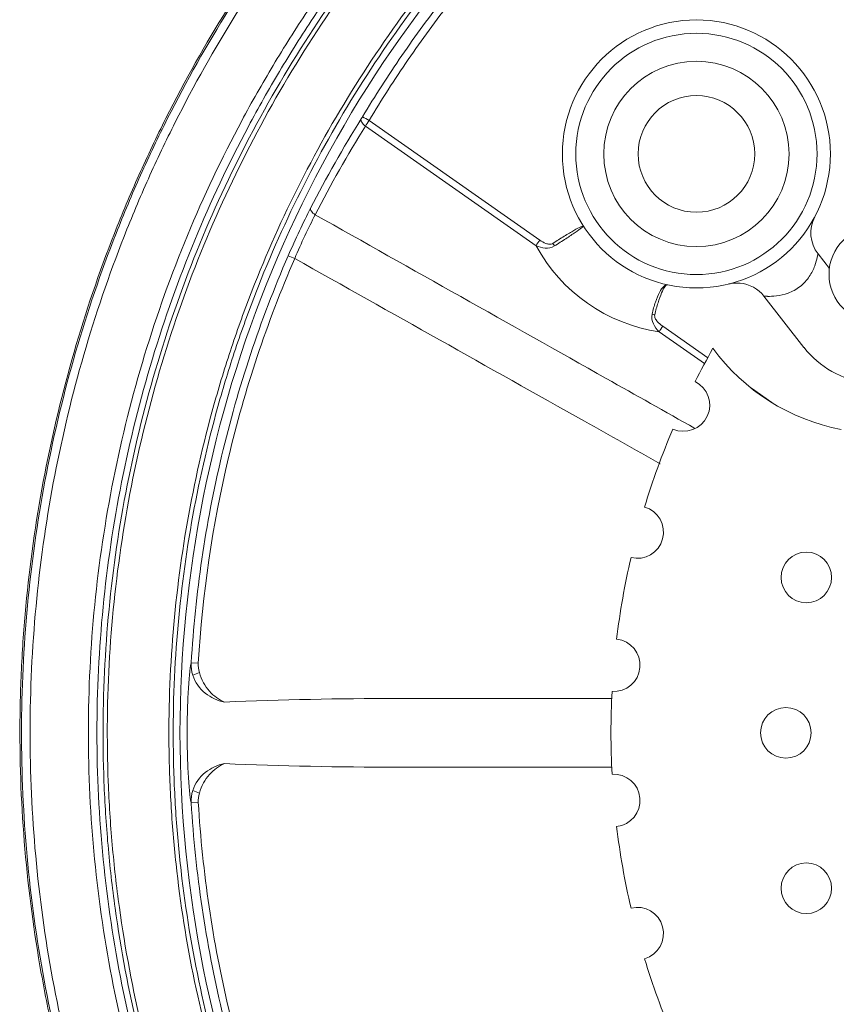
# Model space of a CAD drawing. Units: inches. Extents: x 0.3 to 10.6, y 0.2 to 8.2.
# Drawn here: x 7.4 to 8.1, y 3.2 to 3.9 of the extents above; entities that cross this region are included whole.
import ezdxf

# ---------------------------------------------------------------- set-up
doc = ezdxf.new("R2010")
doc.units = ezdxf.units.IN
doc.header["$MEASUREMENT"] = 0

msp = doc.modelspace()

# ---------------------------------------------------------------- linework, layer by layer
at = {"color": 7, "linetype": 'Continuous', "lineweight": 0}
for p, q in [((7.70171, 3.8688), (7.70155, 3.86827)), ((7.70155, 3.86827), (7.70156, 3.86765)), ((7.70156, 3.86765), (7.70174, 3.86696)), ((7.70174, 3.86696), (7.7021, 3.86623)), ((7.7021, 3.86623), (7.70261, 3.86548)), ((7.70261, 3.86548), (7.70327, 3.86472)), ((7.70327, 3.86472), (7.70404, 3.86399)), ((7.83702, 3.77703), (7.70767, 3.8676)), ((7.70404, 3.86399), (7.70492, 3.8633)), ((7.70492, 3.8633), (7.83422, 3.77277)), ((7.66338, 3.80121), (7.66327, 3.80069)), ((7.66327, 3.80069), (7.66333, 3.8001)), ((7.66333, 3.8001), (7.66356, 3.79947)), ((7.66356, 3.79947), (7.66395, 3.7988)), ((7.66395, 3.7988), (7.6645, 3.79812)), ((7.6645, 3.79812), (7.66517, 3.79745)), ((7.66517, 3.79745), (7.66597, 3.7968)), ((7.66597, 3.7968), (7.66686, 3.79619)), ((7.84814, 3.77255), (7.84691, 3.77448)), ((8.05651, 3.75554), (8.04794, 3.76651)), ((8.00695, 3.7345), (8.03728, 3.69569)), ((7.96431, 3.68789), (7.93026, 3.71174)), ((7.92746, 3.70748), (7.96185, 3.6834)), ((8.0128, 3.65394), (7.9974, 3.66472)), ((7.5729, 3.45671), (7.57826, 3.45641)), ((7.89156, 3.42967), (7.72843, 3.42967)), ((7.57826, 3.35096), (7.5729, 3.35065))]:
    msp.add_line(p, q, dxfattribs=at)
at = {"color": 7, "linetype": 'Continuous', "lineweight": 18}
msp.add_line((7.72843, 3.37769), (7.89156, 3.37769), dxfattribs=at)
at = {"color": 7, "linetype": 'Continuous', "lineweight": 0}
for centre, radius in [((7.95574, 3.84227), 0.10154), ((7.95574, 3.84227), 0.0914), ((7.95574, 3.84227), 0.07018), ((7.95574, 3.84227), 0.04419), ((8.09248, 3.75108), 0.03625), ((8.03905, 3.52141), 0.01917)]:
    msp.add_circle(centre, radius, dxfattribs=at)
at = {"color": 7, "linetype": 'Continuous', "lineweight": 18}
for centre in [(8.02355, 3.40368), (8.03905, 3.28595)]:
    msp.add_circle(centre, 0.01917, dxfattribs=at)
at = {"color": 7, "linetype": 'Continuous', "lineweight": 0}
for centre, radius, start, end in [((7.68099, 3.82557), 0.04978, 57.59149, 64.17849), ((8.0684, 3.78251), 0.02599, 152.05688, 218), ((7.89829, 3.73374), 0.07503, 144.7578, 148.65248), ((7.9463, 3.83361), 0.12753, 208.49487, 261.50513), ((7.60672, 3.66307), 0.10948, 65.95504, 68.76534), ((7.98647, 3.7185), 0.02599, 38, 84.7111), ((7.89163, 3.57902), 0.1451, 77.04155, 77.88171), ((7.99153, 3.66845), 0.07503, 144.7578, 148.65248), ((8.47843, 3.40368), 0.58745, 150.26973, 153.0672), ((8.09475, 3.78736), 0.15658, 216.14619, 259.22642), ((8.09361, 3.7397), 0.07148, 218, 308), ((7.94602, 3.65195), 0.01982, 245.9664, 64.0336), ((8.47843, 3.40368), 0.58745, 156.9328, 163.0672), ((7.911, 3.55572), 0.01982, 255.9664, 74.0336), ((8.47843, 3.40368), 0.58745, 166.9328, 173.0672), ((7.89322, 3.45488), 0.01982, 265.9664, 84.0336), ((7.5859, 3.42494), 0.0253, 105.48622, 117.8158), ((7.5859, 3.38242), 0.0253, 242.1842, 254.51378), ((7.911, 3.25164), 0.01982, 285.9664, 104.0336), ((8.47843, 3.40368), 0.58745, 196.9328, 203.0672)]:
    msp.add_arc(centre, radius, start, end, dxfattribs=at)
at = {"color": 7, "linetype": 'Continuous', "lineweight": 18}
for centre, radius, start, end in [((8.47843, 3.40368), 0.58745, 176.9328, 183.0672), ((7.89322, 3.35248), 0.01982, 275.9664, 94.0336), ((8.47843, 3.40368), 0.58745, 186.9328, 193.0672)]:
    msp.add_arc(centre, radius, start, end, dxfattribs=at)
at = {"color": 7, "linetype": 'Continuous', "lineweight": 0}
for points, knots in [([(8.27548, 2.38845), (8.24411, 2.39472), (8.21301, 2.40243), (8.16701, 2.41615), (8.15174, 2.42109), (8.12161, 2.43162), (8.10672, 2.43721), (8.0331, 2.46681), (7.97693, 2.49571), (7.91005, 2.53821), (7.89684, 2.54703), (7.87076, 2.56532), (7.85786, 2.57481), (7.81989, 2.60414), (7.79566, 2.62472), (7.72617, 2.68944), (7.68411, 2.73658), (7.6274, 2.81325), (7.60947, 2.83994), (7.57645, 2.8944), (7.56129, 2.92222), (7.51979, 3.00745), (7.4974, 3.0666), (7.4762, 3.14352), (7.47229, 3.15909), (7.46523, 3.19021), (7.46207, 3.2058), (7.45368, 3.25265), (7.44955, 3.284), (7.44415, 3.34692), (7.44288, 3.37849), (7.44318, 3.42603), (7.44365, 3.4419), (7.44532, 3.4737), (7.44653, 3.48967), (7.45445, 3.56926), (7.46649, 3.63142), (7.49287, 3.72244), (7.50305, 3.75242), (7.52047, 3.79681), (7.52663, 3.81151), (7.5397, 3.84072), (7.54657, 3.85518), (7.58243, 3.92629), (7.61596, 3.97989), (7.67336, 4.05544), (7.69369, 4.07981), (7.72604, 4.11511), (7.73716, 4.12669), (7.75981, 4.14919), (7.77136, 4.16014), (7.83019, 4.21341), (7.88069, 4.25137), (7.9616, 4.30135), (7.98948, 4.31686), (8.04682, 4.34534), (8.07597, 4.35816), (8.16481, 4.39244), (8.22589, 4.40975), (8.32032, 4.42735), (8.35202, 4.43176), (8.41525, 4.43759), (8.44685, 4.43905), (8.47844, 4.43905)], [0, 0, 0, 0, 0.015625, 0.015625, 0.0234375, 0.0234375, 0.03125, 0.03125, 0.0625, 0.0625, 0.0703125, 0.0703125, 0.078125, 0.078125, 0.09375, 0.09375, 0.125, 0.125, 0.140625, 0.140625, 0.15625, 0.15625, 0.1875, 0.1875, 0.1953125, 0.1953125, 0.203125, 0.203125, 0.21875, 0.21875, 0.234375, 0.234375, 0.2421875, 0.2421875, 0.25, 0.25, 0.28125, 0.28125, 0.296875, 0.296875, 0.3046875, 0.3046875, 0.3125, 0.3125, 0.34375, 0.34375, 0.359375, 0.359375, 0.3671875, 0.3671875, 0.375, 0.375, 0.40625, 0.40625, 0.421875, 0.421875, 0.4375, 0.4375, 0.46875, 0.46875, 0.484375, 0.484375, 0.4997895, 0.4997895, 0.4997895, 0.4997895]), ([(8.47843, 4.43787), (8.44645, 4.43786), (8.41458, 4.43637), (8.36697, 4.43192), (8.35113, 4.43008), (8.3195, 4.42565), (8.3037, 4.42306), (8.22539, 4.40839), (8.16464, 4.39112), (8.07634, 4.35702), (8.04738, 4.34428), (7.99041, 4.316), (7.96235, 4.30041), (7.88132, 4.25037), (7.83091, 4.21244), (7.76062, 4.14881), (7.73808, 4.12647), (7.70569, 4.09116), (7.69516, 4.07913), (7.67476, 4.05472), (7.66488, 4.04231), (7.61699, 3.97931), (7.58356, 3.92583), (7.54786, 3.85511), (7.54103, 3.84077), (7.528, 3.81169), (7.5218, 3.79691), (7.5043, 3.7524), (7.4941, 3.72239), (7.4677, 3.63139), (7.4557, 3.56942), (7.4462, 3.47451), (7.44449, 3.44245), (7.44406, 3.37894), (7.44532, 3.34736), (7.45337, 3.25306), (7.46445, 3.19083), (7.4856, 3.11386), (7.49019, 3.09853), (7.50003, 3.06828), (7.50528, 3.05332), (7.52203, 3.00891), (7.53453, 2.97993), (7.56211, 2.92323), (7.5772, 2.8955), (7.60181, 2.85485), (7.61034, 2.84146), (7.62807, 2.81499), (7.63729, 2.80189), (7.68463, 2.73779), (7.72667, 2.69066), (7.79588, 2.62611), (7.81997, 2.60562), (7.87024, 2.5667), (7.8965, 2.54825), (7.97697, 2.49703), (8.03328, 2.46803), (8.12181, 2.43242), (8.15209, 2.42184), (8.21335, 2.40357), (8.24435, 2.39588), (8.27571, 2.38962)], [0, 0, 0, 0, 0.03125, 0.03125, 0.046875, 0.046875, 0.0625, 0.0625, 0.125, 0.125, 0.15625, 0.15625, 0.1875, 0.1875, 0.25, 0.25, 0.28125, 0.28125, 0.296875, 0.296875, 0.3125, 0.3125, 0.375, 0.375, 0.390625, 0.390625, 0.40625, 0.40625, 0.4375, 0.4375, 0.5, 0.5, 0.53125, 0.53125, 0.5625, 0.5625, 0.625, 0.625, 0.640625, 0.640625, 0.65625, 0.65625, 0.6875, 0.6875, 0.71875, 0.71875, 0.734375, 0.734375, 0.75, 0.75, 0.8125, 0.8125, 0.84375, 0.84375, 0.875, 0.875, 0.9375, 0.9375, 0.96875, 0.96875, 1, 1, 1, 1]), ([(8.27698, 2.39599), (8.24581, 2.40221), (8.21503, 2.40985), (8.15424, 2.42797), (8.12416, 2.43848), (8.03617, 2.47386), (7.98021, 2.50267), (7.90024, 2.55357), (7.87415, 2.5719), (7.82419, 2.61057), (7.80024, 2.63093), (7.73145, 2.69507), (7.68968, 2.7419), (7.64263, 2.8056), (7.63346, 2.81862), (7.61584, 2.84492), (7.60736, 2.85822), (7.5829, 2.89861), (7.5679, 2.92617), (7.54049, 2.98252), (7.52807, 3.01131), (7.51142, 3.05545), (7.50619, 3.07032), (7.49642, 3.10038), (7.49185, 3.1156), (7.47084, 3.1921), (7.45982, 3.25394), (7.45181, 3.34764), (7.45056, 3.37904), (7.45098, 3.44214), (7.45268, 3.47401), (7.46212, 3.56832), (7.47403, 3.6299), (7.50026, 3.72034), (7.5104, 3.75017), (7.52779, 3.7944), (7.53395, 3.80908), (7.5469, 3.83798), (7.55369, 3.85223), (7.58916, 3.92252), (7.62238, 3.97567), (7.66996, 4.03827), (7.67979, 4.0506), (7.70005, 4.07486), (7.71052, 4.08682), (7.74271, 4.12191), (7.7651, 4.14411), (7.83496, 4.20735), (7.88505, 4.24504), (7.96557, 4.29477), (7.99346, 4.31026), (8.05007, 4.33836), (8.07885, 4.35103), (8.1666, 4.38492), (8.22697, 4.40208), (8.30479, 4.41666), (8.3205, 4.41923), (8.35192, 4.42363), (8.36767, 4.42547), (8.41498, 4.42988), (8.44665, 4.43137), (8.47843, 4.43137)], [0, 0, 0, 0, 0.03125, 0.03125, 0.0625, 0.0625, 0.125, 0.125, 0.15625, 0.15625, 0.1875, 0.1875, 0.25, 0.25, 0.265625, 0.265625, 0.28125, 0.28125, 0.3125, 0.3125, 0.34375, 0.34375, 0.359375, 0.359375, 0.375, 0.375, 0.4375, 0.4375, 0.46875, 0.46875, 0.5, 0.5, 0.5625, 0.5625, 0.59375, 0.59375, 0.609375, 0.609375, 0.625, 0.625, 0.6875, 0.6875, 0.703125, 0.703125, 0.71875, 0.71875, 0.75, 0.75, 0.8125, 0.8125, 0.84375, 0.84375, 0.875, 0.875, 0.9375, 0.9375, 0.953125, 0.953125, 0.96875, 0.96875, 1, 1, 1, 1]), ([(8.47843, 4.38716), (8.41349, 4.38715), (8.34957, 4.38073), (8.25514, 4.36195), (8.22391, 4.35415), (8.17744, 4.34009), (8.16199, 4.33499), (8.13156, 4.3241), (8.11653, 4.31829), (8.04232, 4.2875), (7.98587, 4.25731), (7.91897, 4.21261), (7.90578, 4.20333), (7.87976, 4.18405), (7.86695, 4.17405), (7.8295, 4.14331), (7.8057, 4.12175), (7.73773, 4.05385), (7.69702, 4.00429), (7.65198, 3.93692), (7.64329, 3.92321), (7.62669, 3.89554), (7.60287, 3.85356), (7.58231, 3.81015), (7.55778, 3.75101), (7.54696, 3.72081), (7.52822, 3.65914), (7.52029, 3.62752), (7.50138, 3.53265), (7.49502, 3.46893), (7.49493, 3.37265), (7.49648, 3.34039), (7.50282, 3.2758), (7.50755, 3.24392), (7.52627, 3.14951), (7.54471, 3.08816), (7.5755, 3.01357), (7.58206, 2.99872), (7.59591, 2.9694), (7.60317, 2.95497), (7.62593, 2.91235), (7.64242, 2.88483), (7.67794, 2.83155), (7.69697, 2.80578), (7.72747, 2.76846), (7.73796, 2.75624), (7.75962, 2.73227), (7.77081, 2.72048), (7.82803, 2.66315), (7.87763, 2.62249), (7.95749, 2.56896), (7.98503, 2.55237), (8.02776, 2.52942), (8.04227, 2.52207), (8.07152, 2.50819), (8.08627, 2.50163), (8.16061, 2.47076), (8.222, 2.45207), (8.31696, 2.43308), (8.34917, 2.42825), (8.41361, 2.42182), (8.44596, 2.42021), (8.47843, 2.42021)], [0, 0, 0, 0, 0.0625, 0.0625, 0.09375, 0.09375, 0.109375, 0.109375, 0.125, 0.125, 0.1875, 0.1875, 0.203125, 0.203125, 0.21875, 0.21875, 0.25, 0.25, 0.3125, 0.3125, 0.328125, 0.328125, 0.34375, 0.375, 0.375, 0.40625, 0.40625, 0.4375, 0.4375, 0.5, 0.5, 0.53125, 0.53125, 0.5625, 0.5625, 0.625, 0.625, 0.640625, 0.640625, 0.65625, 0.65625, 0.6875, 0.6875, 0.71875, 0.71875, 0.734375, 0.734375, 0.75, 0.75, 0.8125, 0.8125, 0.84375, 0.84375, 0.859375, 0.859375, 0.875, 0.875, 0.9375, 0.9375, 0.96875, 0.96875, 1, 1, 1, 1]), ([(8.47843, 2.42668), (8.4462, 2.42668), (8.41408, 2.42828), (8.3501, 2.43466), (8.31813, 2.43945), (8.22385, 2.4583), (8.1629, 2.47683), (8.08909, 2.50746), (8.07445, 2.51397), (8.04542, 2.52774), (8.031, 2.53503), (7.98858, 2.5578), (7.96123, 2.57427), (7.88193, 2.62738), (7.83267, 2.66771), (7.77584, 2.72459), (7.76472, 2.73629), (7.74321, 2.76008), (7.73278, 2.77221), (7.70248, 2.80924), (7.68357, 2.83481), (7.64827, 2.88769), (7.63189, 2.91499), (7.60926, 2.95728), (7.60204, 2.9716), (7.58827, 3.0007), (7.58174, 3.01544), (7.55111, 3.08947), (7.53276, 3.15036), (7.51409, 3.24407), (7.50936, 3.27571), (7.50301, 3.33982), (7.50143, 3.37184), (7.50142, 3.46744), (7.50767, 3.5307), (7.52633, 3.6249), (7.53416, 3.6563), (7.55269, 3.71755), (7.5634, 3.74755), (7.58767, 3.80629), (7.60803, 3.84941), (7.63161, 3.89111), (7.64805, 3.9186), (7.65665, 3.93221), (7.70128, 3.99918), (7.74162, 4.04844), (7.80899, 4.11595), (7.83259, 4.1374), (7.8697, 4.16796), (7.88239, 4.17791), (7.9082, 4.1971), (7.92129, 4.20634), (7.98764, 4.25083), (8.04362, 4.28091), (8.11723, 4.3116), (8.13213, 4.31739), (8.16232, 4.32826), (8.17762, 4.33334), (8.22387, 4.34744), (8.2551, 4.3553), (8.31821, 4.36793), (8.35013, 4.3727), (8.41409, 4.37907), (8.4462, 4.38068), (8.47843, 4.38068)], [0, 0, 0, 0, 0.03125, 0.03125, 0.0625, 0.0625, 0.125, 0.125, 0.140625, 0.140625, 0.15625, 0.15625, 0.1875, 0.1875, 0.25, 0.25, 0.265625, 0.265625, 0.28125, 0.28125, 0.3125, 0.3125, 0.34375, 0.34375, 0.359375, 0.359375, 0.375, 0.375, 0.4375, 0.4375, 0.46875, 0.46875, 0.5, 0.5, 0.5625, 0.5625, 0.59375, 0.59375, 0.625, 0.625, 0.65625, 0.671875, 0.671875, 0.6875, 0.6875, 0.75, 0.75, 0.78125, 0.78125, 0.796875, 0.796875, 0.8125, 0.8125, 0.875, 0.875, 0.890625, 0.890625, 0.90625, 0.90625, 0.9375, 0.9375, 0.96875, 0.96875, 1, 1, 1, 1]), ([(8.47844, 4.37606), (8.46566, 4.37606), (8.4529, 4.3758), (8.37649, 4.37277), (8.31366, 4.36404), (8.23621, 4.34549), (8.22077, 4.34139), (8.19001, 4.33242), (8.17471, 4.32753), (8.12945, 4.31185), (8.1, 4.29996), (8.01374, 4.26015), (7.95901, 4.22812), (7.89414, 4.18104), (7.8814, 4.17129), (7.85654, 4.15129), (7.8444, 4.14102), (7.80879, 4.1094), (7.78616, 4.08726), (7.74318, 4.04077), (7.7228, 4.01646), (7.68431, 3.96566), (7.66614, 3.93903), (7.61613, 3.85749), (7.58844, 3.80054), (7.55544, 3.71122), (7.54585, 3.68074), (7.52964, 3.61866), (7.52312, 3.58748), (7.50817, 3.49349), (7.50431, 3.43027), (7.50739, 3.35051), (7.50841, 3.33448), (7.51123, 3.30255), (7.51303, 3.28668), (7.51957, 3.23937), (7.52545, 3.2082), (7.54017, 3.14661), (7.549, 3.11618), (7.56455, 3.07112), (7.57012, 3.05619), (7.58203, 3.02653), (7.58839, 3.01176), (7.62189, 2.93904), (7.65399, 2.88436), (7.70978, 2.80736), (7.72964, 2.78254), (7.76146, 2.74662), (7.77243, 2.73485), (7.79481, 2.71198), (7.80625, 2.70087), (7.86463, 2.64688), (7.9151, 2.60865), (7.98285, 2.56698), (7.99663, 2.55895), (8.02469, 2.54354), (8.03897, 2.53614), (8.0821, 2.51516), (8.11135, 2.50269), (8.20058, 2.46972), (8.262, 2.45359), (8.32542, 2.44347)], [0.5250176, 0.5250176, 0.5250176, 0.5250176, 0.53125, 0.53125, 0.5625, 0.5625, 0.5703125, 0.5703125, 0.578125, 0.578125, 0.59375, 0.59375, 0.625, 0.625, 0.6328125, 0.6328125, 0.640625, 0.640625, 0.65625, 0.65625, 0.671875, 0.671875, 0.6875, 0.6875, 0.71875, 0.71875, 0.734375, 0.734375, 0.75, 0.75, 0.78125, 0.78125, 0.7890625, 0.7890625, 0.796875, 0.796875, 0.8125, 0.8125, 0.828125, 0.828125, 0.8359375, 0.8359375, 0.84375, 0.84375, 0.875, 0.875, 0.890625, 0.890625, 0.8984375, 0.8984375, 0.90625, 0.90625, 0.9375, 0.9375, 0.9453125, 0.9453125, 0.953125, 0.953125, 0.96875, 0.96875, 1, 1, 1, 1]), ([(8.32593, 2.44667), (8.26272, 2.45676), (8.2015, 2.47283), (8.11256, 2.5057), (8.0834, 2.51812), (8.04042, 2.53904), (8.02618, 2.54641), (7.99822, 2.56178), (7.98448, 2.56978), (7.91695, 2.61131), (7.86664, 2.64942), (7.80846, 2.70324), (7.79706, 2.71431), (7.77475, 2.7371), (7.76382, 2.74884), (7.73211, 2.78464), (7.71231, 2.80938), (7.65671, 2.88613), (7.62471, 2.94064), (7.59133, 3.01312), (7.58499, 3.02785), (7.57312, 3.05741), (7.56757, 3.07229), (7.55208, 3.11721), (7.54327, 3.14753), (7.5286, 3.20893), (7.52275, 3.23999), (7.51624, 3.28716), (7.51444, 3.30297), (7.51163, 3.3348), (7.51062, 3.35078), (7.50755, 3.43028), (7.51141, 3.49329), (7.52632, 3.58697), (7.53282, 3.61805), (7.54899, 3.67993), (7.55855, 3.7103), (7.59145, 3.79933), (7.61906, 3.85609), (7.66892, 3.93735), (7.68703, 3.96389), (7.7254, 4.01453), (7.74571, 4.03876), (7.78856, 4.08508), (7.81112, 4.10715), (7.84662, 4.13866), (7.85873, 4.1489), (7.88351, 4.16883), (7.89621, 4.17854), (7.96087, 4.22546), (8.01543, 4.25738), (8.10141, 4.29704), (8.13077, 4.30888), (8.17588, 4.32451), (8.19114, 4.32938), (8.2218, 4.33832), (8.23719, 4.3424), (8.31439, 4.36087), (8.37701, 4.36956), (8.45312, 4.37257), (8.46577, 4.37282), (8.47844, 4.37282)], [0, 0, 0, 0, 0.03125, 0.03125, 0.046875, 0.046875, 0.0546875, 0.0546875, 0.0625, 0.0625, 0.09375, 0.09375, 0.1015625, 0.1015625, 0.109375, 0.109375, 0.125, 0.125, 0.15625, 0.15625, 0.1640625, 0.1640625, 0.171875, 0.171875, 0.1875, 0.1875, 0.203125, 0.203125, 0.2109375, 0.2109375, 0.21875, 0.21875, 0.25, 0.25, 0.265625, 0.265625, 0.28125, 0.28125, 0.3125, 0.3125, 0.328125, 0.328125, 0.34375, 0.34375, 0.359375, 0.359375, 0.3671875, 0.3671875, 0.375, 0.375, 0.40625, 0.40625, 0.421875, 0.421875, 0.4296875, 0.4296875, 0.4375, 0.4375, 0.46875, 0.46875, 0.4749505, 0.4749505, 0.4749505, 0.4749505]), ([(8.47844, 4.32613), (8.47336, 4.32613), (8.46828, 4.32609), (8.43307, 4.3255), (8.40309, 4.32352), (8.34341, 4.31663), (8.31372, 4.31174), (8.25462, 4.29903), (8.22507, 4.29115), (8.13862, 4.26341), (8.08352, 4.23948), (8.00458, 4.19563), (7.97889, 4.17968), (7.92878, 4.14505), (7.90477, 4.12666), (7.83588, 4.06828), (7.79408, 4.02514), (7.73761, 3.95406), (7.71979, 3.92921), (7.68701, 3.87843), (7.67195, 3.85238), (7.64445, 3.79898), (7.63201, 3.77164), (7.61535, 3.72962), (7.61013, 3.71545), (7.60038, 3.68677), (7.59582, 3.67223), (7.57495, 3.59916), (7.56421, 3.53996), (7.55669, 3.45011), (7.55563, 3.41998), (7.55632, 3.3745), (7.55693, 3.35925), (7.5589, 3.32894), (7.56026, 3.31387), (7.56887, 3.2389), (7.5815, 3.18018), (7.60443, 3.10833), (7.60938, 3.09404), (7.62003, 3.06562), (7.62574, 3.05146), (7.64381, 3.00969), (7.65716, 2.98263), (7.70094, 2.90378), (7.73503, 2.85424), (7.78405, 2.79625), (7.79419, 2.78485), (7.81489, 2.7627), (7.82548, 2.75191), (7.85795, 2.72044), (7.88054, 2.70062), (7.92756, 2.66324), (7.95199, 2.64568), (7.99003, 2.62105), (8.00294, 2.61313), (8.02924, 2.59788), (8.0426, 2.59056), (8.08308, 2.56969), (8.11066, 2.55716), (8.15293, 2.54044), (8.16717, 2.53521), (8.19595, 2.52544), (8.21051, 2.5209), (8.28344, 2.5001), (8.34258, 2.48935), (8.42767, 2.48228), (8.45299, 2.48123), (8.47844, 2.48123)], [0.0442423, 0.0442423, 0.0442423, 0.0442423, 0.046875, 0.046875, 0.0625, 0.0625, 0.078125, 0.078125, 0.09375, 0.09375, 0.125, 0.125, 0.140625, 0.140625, 0.15625, 0.15625, 0.1875, 0.1875, 0.203125, 0.203125, 0.21875, 0.21875, 0.234375, 0.234375, 0.2421875, 0.2421875, 0.25, 0.25, 0.28125, 0.28125, 0.296875, 0.296875, 0.3046875, 0.3046875, 0.3125, 0.3125, 0.34375, 0.34375, 0.3515625, 0.3515625, 0.359375, 0.359375, 0.375, 0.375, 0.40625, 0.40625, 0.4140625, 0.4140625, 0.421875, 0.421875, 0.4375, 0.4375, 0.453125, 0.453125, 0.4609375, 0.4609375, 0.46875, 0.46875, 0.484375, 0.484375, 0.4921875, 0.4921875, 0.5, 0.5, 0.53125, 0.53125, 0.5443765, 0.5443765, 0.5443765, 0.5443765]), ([(8.47844, 2.48447), (8.45308, 2.48446), (8.42785, 2.48552), (8.34307, 2.49255), (8.28414, 2.50327), (8.21148, 2.52399), (8.19698, 2.52851), (8.1683, 2.53825), (8.15411, 2.54345), (8.112, 2.56011), (8.08452, 2.5726), (8.04419, 2.59338), (8.03087, 2.60067), (8.00467, 2.61587), (7.9918, 2.62376), (7.95391, 2.64829), (7.92957, 2.66579), (7.88271, 2.70302), (7.8602, 2.72277), (7.82785, 2.75413), (7.8173, 2.76487), (7.79667, 2.78693), (7.78657, 2.79829), (7.73772, 2.85606), (7.70374, 2.90542), (7.66011, 2.98397), (7.64681, 3.01092), (7.62879, 3.05254), (7.6231, 3.06664), (7.61249, 3.09496), (7.60756, 3.1092), (7.58469, 3.18078), (7.5721, 3.23929), (7.5635, 3.31397), (7.56214, 3.32899), (7.56017, 3.35918), (7.55956, 3.37438), (7.55886, 3.41969), (7.55991, 3.44971), (7.56739, 3.53924), (7.57806, 3.59822), (7.59884, 3.67102), (7.60337, 3.68552), (7.61309, 3.71409), (7.61828, 3.72821), (7.63486, 3.77008), (7.64725, 3.79733), (7.67463, 3.85054), (7.68963, 3.8765), (7.72227, 3.9271), (7.74001, 3.95186), (7.79625, 4.02271), (7.83789, 4.06571), (7.9065, 4.12389), (7.93041, 4.14223), (7.98032, 4.17675), (8.00591, 4.19266), (8.08455, 4.23638), (8.13943, 4.26024), (8.22555, 4.28792), (8.25499, 4.29578), (8.31387, 4.30848), (8.34345, 4.31337), (8.4029, 4.32025), (8.43277, 4.32225), (8.468, 4.32285), (8.47322, 4.3229), (8.47844, 4.3229)], [0.4556215, 0.4556215, 0.4556215, 0.4556215, 0.46875, 0.46875, 0.5, 0.5, 0.5078125, 0.5078125, 0.515625, 0.515625, 0.53125, 0.53125, 0.5390625, 0.5390625, 0.546875, 0.546875, 0.5625, 0.5625, 0.578125, 0.578125, 0.5859375, 0.5859375, 0.59375, 0.59375, 0.625, 0.625, 0.640625, 0.640625, 0.6484375, 0.6484375, 0.65625, 0.65625, 0.6875, 0.6875, 0.6953125, 0.6953125, 0.703125, 0.703125, 0.71875, 0.71875, 0.75, 0.75, 0.7578125, 0.7578125, 0.765625, 0.765625, 0.78125, 0.78125, 0.796875, 0.796875, 0.8125, 0.8125, 0.84375, 0.84375, 0.859375, 0.859375, 0.875, 0.875, 0.90625, 0.90625, 0.921875, 0.921875, 0.9375, 0.9375, 0.953125, 0.953125, 0.9558374, 0.9558374, 0.9558374, 0.9558374]), ([(8.47843, 2.48961), (8.35888, 2.48961), (8.23909, 2.51344), (8.01818, 2.60494), (7.91662, 2.6728), (7.74755, 2.84187), (7.67969, 2.94343), (7.58819, 3.16433), (7.56436, 3.28413), (7.56436, 3.52324), (7.58819, 3.64303), (7.67969, 3.86394), (7.74755, 3.96549), (7.91662, 4.13457), (8.01818, 4.20242), (8.23909, 4.29393), (8.35888, 4.31776), (8.47844, 4.31775), (8.47844, 4.31775)], [0, 0, 0, 0, 0.0625, 0.0625, 0.125, 0.125, 0.1875, 0.1875, 0.25, 0.25, 0.3125, 0.3125, 0.375, 0.375, 0.4375, 0.4375, 0.5, 0.5000016, 0.5000016, 0.5000016, 0.5000016]), ([(7.70268, 3.87038), (7.71216, 3.88617), (7.72211, 3.90165), (7.74294, 3.93199), (7.75385, 3.94688), (7.78769, 3.99026), (7.81182, 4.01756), (7.86314, 4.069), (7.89035, 4.09313), (7.93346, 4.12693), (7.94822, 4.1378), (7.97853, 4.15873), (7.99394, 4.16869), (8.07211, 4.21593), (8.13831, 4.24574), (8.24321, 4.27826), (8.27914, 4.28705), (8.35132, 4.30011), (8.38769, 4.30444), (8.42436, 4.30655)], [0, 0, 0, 0, 0.0625, 0.0625, 0.125, 0.125, 0.25, 0.25, 0.375, 0.375, 0.4375, 0.4375, 0.5, 0.5, 0.75, 0.75, 0.875, 0.875, 1, 1, 1, 1]), ([(8.42418, 4.30064), (8.38777, 4.29854), (8.3517, 4.29424), (8.2981, 4.28455), (8.28032, 4.28078), (8.24492, 4.27214), (8.22728, 4.26726), (8.14043, 4.24037), (8.07467, 4.21078), (7.98148, 4.15449), (7.95121, 4.1336), (7.8941, 4.08883), (7.86707, 4.06487), (7.81608, 4.01379), (7.79212, 3.98666), (7.7585, 3.94358), (7.74767, 3.92879), (7.72697, 3.89865), (7.71709, 3.88328), (7.70767, 3.8676)], [0, 0, 0, 0, 0.125, 0.125, 0.1875, 0.1875, 0.25, 0.25, 0.5, 0.5, 0.625, 0.625, 0.75, 0.75, 0.875, 0.875, 0.9375, 0.9375, 1, 1, 1, 1]), ([(7.70171, 3.8688), (7.70182, 3.86898), (7.70193, 3.86916), (7.70205, 3.86935), (7.70225, 3.86968), (7.70247, 3.87003), (7.70268, 3.87038)], [0, 0, 0, 0, 0.00002723342, 0.00002723342, 0.00002723342, 0.00007521942, 0.00007521942, 0.00007521942, 0.00007521942]), ([(7.64637, 3.76512), (7.64914, 3.7715), (7.65202, 3.77785), (7.65774, 3.78996), (7.66058, 3.79573), (7.66338, 3.80121)], [0, 0, 0, 0, 0.5, 0.5, 1, 1, 1, 1]), ([(7.66686, 3.79619), (7.66427, 3.79118), (7.66166, 3.7859), (7.65643, 3.77478), (7.65382, 3.76894), (7.65132, 3.76305)], [0, 0, 0, 0, 0.5, 0.5, 1, 1, 1, 1]), ([(7.66686, 3.79619), (7.74038, 3.75487), (7.8363, 3.70094), (7.9322, 3.64696), (7.9546, 3.63435)], [0, 0, 0, 0, 0.766405, 1, 1, 1, 1]), ([(7.84691, 3.77448), (7.84984, 3.77638), (7.85276, 3.77822), (7.85825, 3.7816), (7.8608, 3.78312), (7.86509, 3.78556), (7.86686, 3.7865), (7.86932, 3.78763), (7.87003, 3.78784), (7.87014, 3.78767)], [0, 0, 0, 0, 0.25, 0.25, 0.5, 0.5, 0.75, 0.75, 1, 1, 1, 1]), ([(7.84814, 3.77255), (7.8511, 3.77441), (7.85401, 3.77626), (7.85941, 3.77979), (7.86187, 3.78144), (7.86594, 3.78424), (7.86756, 3.78541), (7.86968, 3.78706), (7.87021, 3.78756), (7.87014, 3.78767)], [0, 0, 0, 0, 0.25, 0.25, 0.5, 0.5, 0.75, 0.75, 1, 1, 1, 1]), ([(7.84691, 3.77448), (7.84614, 3.77399), (7.84522, 3.77383), (7.84343, 3.77393), (7.84255, 3.77416), (7.84004, 3.77508), (7.83848, 3.776), (7.83702, 3.77703)], [0, 0, 0, 0, 0.25, 0.25, 0.5, 0.5, 1, 1, 1, 1]), ([(7.83422, 3.77277), (7.83642, 3.77184), (7.83874, 3.77116), (7.84353, 3.77082), (7.84605, 3.77124), (7.84814, 3.77255)], [0, 0, 0, 0, 0.5, 0.5, 1, 1, 1, 1]), ([(7.5729, 3.45671), (7.57601, 3.50938), (7.58366, 3.5616), (7.60208, 3.63926), (7.60939, 3.66505), (7.62621, 3.71567), (7.63572, 3.7406), (7.64637, 3.76512)], [0, 0, 0, 0, 0.5, 0.5, 0.75, 0.75, 1, 1, 1, 1]), ([(7.65132, 3.76305), (7.64074, 3.73867), (7.63127, 3.71389), (7.61455, 3.66356), (7.60727, 3.63792), (7.58896, 3.5607), (7.58135, 3.50877), (7.57826, 3.45641)], [0, 0, 0, 0, 0.25, 0.25, 0.5, 0.5, 1, 1, 1, 1]), ([(7.9284, 3.6076), (7.90926, 3.61831), (7.81686, 3.67006), (7.72453, 3.72193), (7.65132, 3.76305)], [0, 0, 0, 0, 0.207111, 1, 1, 1, 1]), ([(7.92209, 3.72088), (7.92284, 3.72408), (7.92372, 3.72714), (7.92568, 3.73275), (7.92673, 3.73525), (7.92886, 3.73933), (7.92995, 3.74091), (7.93196, 3.7429), (7.93291, 3.74333), (7.93371, 3.74315)], [0, 0, 0, 0, 0.25, 0.25, 0.5, 0.5, 0.75, 0.75, 1, 1, 1, 1]), ([(7.92417, 3.72042), (7.92493, 3.72361), (7.92578, 3.72668), (7.92755, 3.73234), (7.92846, 3.73487), (7.93021, 3.73903), (7.93105, 3.74066), (7.93254, 3.74277), (7.9332, 3.74327), (7.93371, 3.74315)], [0, 0, 0, 0, 0.25, 0.25, 0.5, 0.5, 0.75, 0.75, 1, 1, 1, 1]), ([(7.98887, 3.74432), (7.98789, 3.7444), (7.98594, 3.74457), (7.98337, 3.74434), (7.98163, 3.74405), (7.98077, 3.74386), (7.98052, 3.7438), (7.9804, 3.74377), (7.98031, 3.74375), (7.98026, 3.74374), (7.98026, 3.74374), (7.98026, 3.74374)], [0, 0, 0, 0, 0.295992, 0.59186, 0.776183, 0.830996, 0.857327, 0.877456, 0.905326, 0.957757, 1, 1, 1, 1]), ([(7.92209, 3.72088), (7.92151, 3.71842), (7.92206, 3.71584), (7.9242, 3.7113), (7.92573, 3.7093), (7.92746, 3.70748)], [0, 0, 0, 0, 0.5, 0.5, 1, 1, 1, 1]), ([(7.93026, 3.71174), (7.92874, 3.71281), (7.9273, 3.71397), (7.92546, 3.71609), (7.92491, 3.71685), (7.92415, 3.71854), (7.92395, 3.7195), (7.92417, 3.72042)], [0, 0, 0, 0, 0.5, 0.5, 0.75, 0.75, 1, 1, 1, 1]), ([(7.5729, 3.45671), (7.57263, 3.45582), (7.57229, 3.45372), (7.57159, 3.44757), (7.57122, 3.44343), (7.57056, 3.43381), (7.57027, 3.42821), (7.56988, 3.41639), (7.56977, 3.41005), (7.56977, 3.40368)], [0, 0, 0, 0, 0.25, 0.25, 0.5, 0.5, 0.75, 0.75, 1, 1, 1, 1]), ([(7.57409, 3.44732), (7.57583, 3.44194), (7.57924, 3.43721), (7.58568, 3.43199), (7.58799, 3.43059), (7.59286, 3.42836), (7.59547, 3.42753), (7.59801, 3.42702)], [0, 0, 0, 0, 0.5, 0.5, 0.75, 0.75, 1, 1, 1, 1]), ([(7.57914, 3.44932), (7.58056, 3.44394), (7.58329, 3.43903), (7.5884, 3.43333), (7.59022, 3.43172), (7.59403, 3.42899), (7.59604, 3.42787), (7.59801, 3.42702)], [0, 0, 0, 0, 0.5, 0.5, 0.75, 0.75, 1, 1, 1, 1]), ([(7.56977, 3.40368), (7.56977, 3.39731), (7.56988, 3.39108), (7.57017, 3.38211), (7.57029, 3.37925), (7.57057, 3.3738), (7.57072, 3.37118), (7.57105, 3.36632), (7.57123, 3.3641), (7.57158, 3.36008), (7.57177, 3.35826), (7.5723, 3.35361), (7.57263, 3.35155), (7.5729, 3.35065)], [0, 0, 0, 0, 0.25, 0.25, 0.375, 0.375, 0.5, 0.5, 0.625, 0.625, 0.75, 0.75, 1, 1, 1, 1]), ([(7.57409, 3.36005), (7.57583, 3.36543), (7.57923, 3.37015), (7.58568, 3.37537), (7.58799, 3.37677), (7.59286, 3.379), (7.59547, 3.37983), (7.59801, 3.38034)], [0, 0, 0, 0, 0.5, 0.5, 0.75, 0.75, 1, 1, 1, 1]), ([(7.57914, 3.35804), (7.58056, 3.36343), (7.58329, 3.36833), (7.5884, 3.37403), (7.59022, 3.37564), (7.59403, 3.37837), (7.59604, 3.3795), (7.59801, 3.38034)], [0, 0, 0, 0, 0.5, 0.5, 0.75, 0.75, 1, 1, 1, 1]), ([(7.64637, 3.04224), (7.62502, 3.09141), (7.60838, 3.14174), (7.59002, 3.21885), (7.58501, 3.24482), (7.57918, 3.2842), (7.57752, 3.2974), (7.57478, 3.32393), (7.57369, 3.3373), (7.5729, 3.35065)], [0, 0, 0, 0, 0.5, 0.5, 0.75, 0.75, 0.875, 0.875, 1, 1, 1, 1]), ([(7.57826, 3.35096), (7.57904, 3.33769), (7.58012, 3.32439), (7.58286, 3.29801), (7.58451, 3.28489), (7.5903, 3.24573), (7.59528, 3.2199), (7.61354, 3.14323), (7.6301, 3.0932), (7.65132, 3.04431)], [0, 0, 0, 0, 0.125, 0.125, 0.25, 0.25, 0.5, 0.5, 1, 1, 1, 1])]:
    msp.add_open_spline(points, degree=3, knots=knots, dxfattribs=at)
for points, degree in [([(7.66338, 3.80121), (7.67522, 3.82436), (7.68801, 3.8469), (7.70171, 3.8688)], 3), ([(7.70767, 3.8676), (7.70669, 3.86611), (7.70574, 3.86464), (7.70492, 3.8633)], 3), ([(7.70492, 3.8633), (7.69131, 3.84155), (7.67862, 3.81918), (7.66686, 3.79619)], 3), ([(8.04737, 3.76383), (8.04698, 3.76217), (8.04637, 3.75989), (8.04542, 3.75738)], 3), ([(8.04779, 3.76581), (8.0477, 3.76535), (8.04756, 3.76466), (8.04737, 3.76383)], 3), ([(8.04792, 3.76651), (8.04788, 3.76626), (8.04779, 3.76581)], 2), ([(8.04542, 3.75738), (8.04446, 3.75487), (8.04312, 3.75208), (8.0413, 3.74937)], 3), ([(8.0413, 3.74937), (8.03947, 3.74666), (8.03709, 3.74399), (8.03426, 3.74178)], 3), ([(8.02984, 3.73888), (8.02832, 3.73805), (8.02673, 3.73735), (8.02519, 3.73678)], 3), ([(8.03426, 3.74178), (8.03284, 3.74067), (8.03137, 3.73971), (8.02984, 3.73888)], 3), ([(8.00969, 3.73439), (8.00799, 3.73442), (8.00695, 3.7345)], 2), ([(8.01641, 3.73472), (8.01375, 3.7344), (8.01138, 3.73436), (8.00969, 3.73439)], 3), ([(8.02519, 3.73678), (8.0221, 3.73566), (8.01908, 3.73505), (8.01641, 3.73472)], 3), ([(7.5729, 3.45671), (7.57272, 3.4535), (7.57311, 3.45037), (7.57409, 3.44732)], 3), ([(7.57914, 3.44932), (7.57841, 3.45162), (7.57812, 3.454), (7.57826, 3.45641)], 3), ([(7.59801, 3.42702), (7.64146, 3.42889), (7.68495, 3.42967), (7.72843, 3.42967)], 3), ([(7.72843, 3.37769), (7.68495, 3.37769), (7.64146, 3.37847), (7.59801, 3.38034)], 3), ([(7.57409, 3.36005), (7.57312, 3.357), (7.57272, 3.35385), (7.5729, 3.35065)], 3), ([(7.57826, 3.35096), (7.57812, 3.35337), (7.57841, 3.35574), (7.57914, 3.35804)], 3)]:
    msp.add_open_spline(points, degree=degree, dxfattribs=at)

doc.saveas('drawing.dxf')
